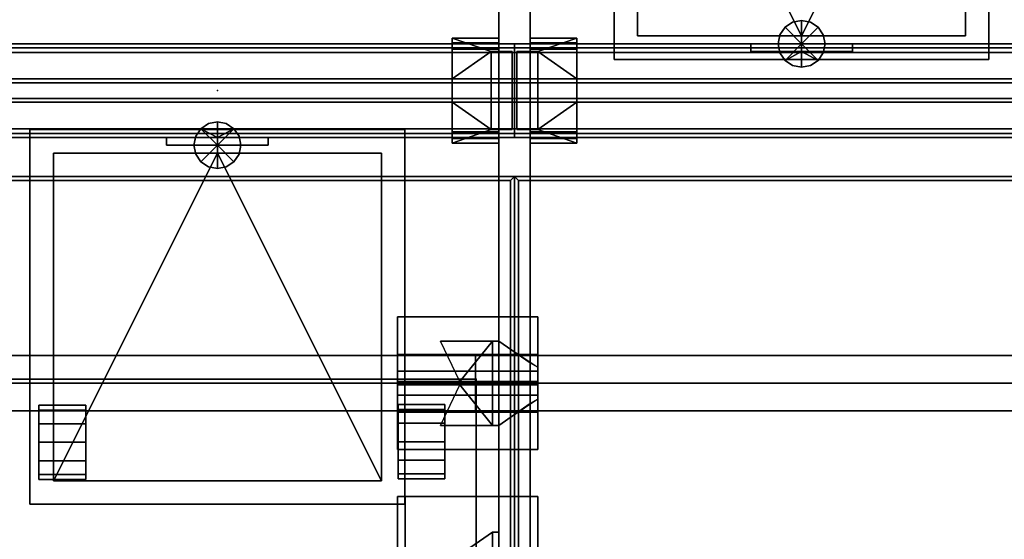
# Model space of a CAD drawing. Units: inches. Extents: x 285 to 645, y 535 to 783.
# Drawn here: x 485 to 517, y 712 to 729 of the extents above; entities that cross this region are included whole.
import ezdxf

# ---------------------------------------------------------------- set-up
doc = ezdxf.new("R2010")
doc.units = ezdxf.units.IN
doc.header["$MEASUREMENT"] = 0
for name, color, linetype in [('A-FURN', 7, 'Continuous'), ('AFUFU-2D-LG-T', 7, 'Continuous'), ('AFUFU-2D-RL-T', 7, 'Continuous'), ('AFUFU-2D-SC-T', 7, 'Continuous'), ('AFUFU-2D-SP-T', 7, 'Continuous'), ('AFUFU-2D-ST-T', 7, 'Continuous'), ('AFUFU-2D-TP-TX', 1, 'Continuous'), ('AFUFU-3D-CB', 5, 'Continuous'), ('AFUFU-3D-CR', 3, 'Continuous'), ('AFUFU-3D-EL', 3, 'Continuous'), ('AFUFU-3D-RL', 5, 'Continuous'), ('AFUFU-3D-SC', 6, 'Continuous'), ('AFUFU-3D-SC-ED-H', 6, 'Continuous'), ('AFUFU-3D-SC-ED-V', 6, 'Continuous'), ('AFUFU-3D-SC-FR', 3, 'Continuous'), ('AFUFU-3D-SP', 6, 'Continuous'), ('AFUFU-3D-SP-CA', 6, 'Continuous'), ('AFUFU-3D-ST-SH', 6, 'Continuous'), ('AFUFU-3D-ST-SP', 5, 'Continuous'), ('AFUFU-3D-TP', 1, 'Continuous'), ('AFUFU-3D-TP-ED', 1, 'Continuous')]:
    doc.layers.add(name, color=color, linetype=linetype)
doc.styles.get("Standard").update_dxf_attribs({"font": 'arial.ttf', "height": 6})

# ---------------------------------------------------------------- blocks, each defined once
blk = doc.blocks.new('3_YT7230L')
at = {"layer": 'AFUFU-3D-TP'}
for p in [(0, 0), (72, 0)]:
    blk.add_point(p, dxfattribs=at)
at = {"layer": 'AFUFU-2D-TP-TX', "flags": 1}
for tag, height in [('CAPTG', 2.5), ('CAPPN', 0.001), ('CAPMG', 0.001), ('CAPMC', 0.001), ('CAPQT', 0.001), ('CAPDH', 0.001), ('CAPGC', 0.001)]:
    blk.add_attdef(tag, (0, 0), '', height=height, dxfattribs=at)
at = {"layer": 'AFUFU-3D-TP'}
mesh = blk.add_polyface(dxfattribs=at)
corners = [(0.125, -29.875), (71.875, -29.875), (71.875, -0.125), (0.125, -0.125)]
mesh.append_faces([[corners[k] for k in face] for face in [(0, 1, 2, 3)]])
mesh = blk.add_polyface(dxfattribs=at)
corners = [(0.125, -29.875, -1.25), (71.875, -29.875, -1.25), (71.875, -0.125, -1.25), (0.125, -0.125, -1.25)]
mesh.append_faces([[corners[k] for k in face] for face in [(0, 1, 2, 3)]])
at = {"layer": 'AFUFU-3D-TP-ED'}
mesh = blk.add_polyface(dxfattribs=at)
corners = [(0, 0), (72, 0), (72, 0, -1.25), (0, 0, -1.25), (72, -30), (0, -30), (0, -30, -1.25), (72, -30, -1.25), (0.125, -29.875), (0.125, -0.125), (71.875, -29.875), (71.875, -0.125), (0.125, -29.875, -1.25), (0.125, -0.125, -1.25), (71.875, -29.875, -1.25), (71.875, -0.125, -1.25)]
mesh.append_faces([[corners[k] for k in face] for face in [(0, 1, 2, 3), (4, 5, 6, 7), (3, 6, 5, 0), (7, 2, 1, 4)]])
mesh.append_faces([[corners[k] for k in face] for face in [(10, 4, 1, 11), (11, 1, 0, 9), (15, 2, 7, 14), (13, 3, 2, 15)]], dxfattribs={"vtx0": -1, "vtx2": -1})
mesh.append_faces([[corners[k] for k in face] for face in [(8, 9, 0, 5), (5, 4, 10, 8), (6, 3, 13, 12), (12, 14, 7, 6)]], dxfattribs={"vtx1": -1, "vtx3": -1})
blk = doc.blocks.new('3_YBRE72_____XD_____EAW')
at = {"layer": 'AFUFU-3D-RL'}
for p in [(0, 0), (65, 0)]:
    blk.add_point(p, dxfattribs=at)
at = {"layer": 'AFUFU-2D-RL-T', "flags": 1}
for tag, height in [('CAPTG', 2.5), ('CAPPN', 0.001), ('CAPMG', 0.001), ('CAPMC', 0.001), ('CAPQT', 0.001), ('CAPDH', 0.001), ('CAPGC', 0.001)]:
    blk.add_attdef(tag, (0, 0), '', height=height, dxfattribs=at)
at = {"layer": 'AFUFU-3D-RL'}
mesh = blk.add_polyface(dxfattribs=at)
corners = [(-2.25, -0.884, -2.291), (69.75, -0.884, -2.291), (69.75, 0, -1.407), (-2.25, 0, -1.407), (69.75, 0.884, -2.291), (-2.25, 0.884, -2.291), (69.75, 0, -3.175), (-2.25, 0, -3.175)]
mesh.append_faces([[corners[k] for k in face] for face in [(0, 1, 2, 3), (3, 2, 4, 5), (5, 4, 6, 7), (7, 6, 1, 0), (7, 0, 3, 5), (6, 4, 2, 1)]])
blk = doc.blocks.new('3_YCB72_____XD_____EAW')
at = {"layer": 'AFUFU-3D-CB'}
for p in [(2, 2.75), (70, 2.75), (0, 0), (72, 0)]:
    blk.add_point(p, dxfattribs=at)
at = {"layer": 'AFUFU-2D-RL-T', "flags": 1}
for tag, height in [('CAPTG', 2.5), ('CAPPN', 0.001), ('CAPMG', 0.001), ('CAPMC', 0.001), ('CAPQT', 0.001), ('CAPDH', 0.001), ('CAPGC', 0.001)]:
    blk.add_attdef(tag, (0, 0), '', height=height, dxfattribs=at)
at = {"layer": 'AFUFU-3D-CB'}
mesh = blk.add_polyface(dxfattribs=at)
corners = [(0, 1.525, -1.65), (72, 1.525, -1.65), (72, 1.525, -1.9), (0, 1.525, -1.9), (0, 4.25, -3.125), (72, 4.25, -3.125), (72, 1.25, -3.125), (0, 1.25, -3.125), (72, 1.25, -1.9), (0, 1.25, -1.9), (0, 4.25, -1.9), (72, 4.25, -1.9), (0, 1.25, -1.65), (72, 1.25, -1.65), (72, 1.25), (0, 1.25), (72, 1.375), (0, 1.375), (72, 1.375, -0.25), (0, 1.375, -0.25), (72, 2.375, -0.25), (0, 2.375, -0.25), (72, 2.375, -1), (0, 2.375, -1), (72, 3.125, -1), (0, 3.125, -1), (72, 3.125, -0.25), (0, 3.125, -0.25), (72, 4.125, -0.25), (0, 4.125, -0.25), (72, 4.125), (0, 4.125), (72, 4.25), (0, 4.25), (72, 4.25, -1.65), (0, 4.25, -1.65), (0, 3.975, -1.65), (72, 3.975, -1.65), (72, 3.975, -1.9), (0, 3.975, -1.9)]
mesh.append_faces([[corners[k] for k in face] for face in [(0, 1, 2, 3), (7, 6, 5, 4), (9, 8, 6, 7), (4, 5, 11, 10), (2, 8, 9, 3), (15, 14, 13, 12), (17, 16, 14, 15), (19, 18, 16, 17), (21, 20, 18, 19), (23, 22, 20, 21), (25, 24, 22, 23), (27, 26, 24, 25), (29, 28, 26, 27), (31, 30, 28, 29), (33, 32, 30, 31), (35, 34, 32, 33), (0, 12, 13, 1), (39, 38, 37, 36), (11, 38, 39, 10), (35, 36, 37, 34)]])
blk = doc.blocks.new('3_YILDD35_____XD_____EAW')
at = {"layer": 'AFUFU-3D-EL'}
for p in [(3.5, 9.375, 28.5), (0, 0)]:
    blk.add_point(p, dxfattribs=at)
at = {"layer": 'AFUFU-2D-LG-T', "flags": 1}
for tag, height in [('CAPTG', 2.5), ('CAPPN', 0.001), ('CAPMG', 0.001), ('CAPMC', 0.001), ('CAPQT', 0.001), ('CAPDH', 0.001), ('CAPGC', 0.001)]:
    blk.add_attdef(tag, (0, 0), '', height=height, dxfattribs=at)
at = {"layer": 'AFUFU-3D-CR'}
mesh = blk.add_polyface(dxfattribs=at)
corners = [(1.25, 18, 27.25), (5.75, 18, 27.25), (5.75, 19.2, 27.25), (1.25, 19.2, 27.25), (1.25, 18, 27.2), (5.75, 18, 27.2), (5.75, 18, 25.125), (1.25, 18, 25.125), (5.75, 19.241, 26.209), (5.75, 19.741, 26.709), (5.75, 18.2, 27.25), (1.25, 18.2, 27.25), (1.25, 19.741, 26.709), (1.25, 19.241, 26.209), (1.25, 22.25, 27.25), (5.75, 22.25, 27.25), (5.75, 21.05, 27.25), (1.25, 21.05, 27.25), (1.25, 22.25, 27.2), (5.75, 22.25, 27.2), (5.75, 20.175, 25.125), (1.25, 20.175, 25.125), (5.75, 21.009, 26.209), (5.75, 20.509, 26.709), (5.75, 22.05, 27.25), (1.25, 22.05, 27.25), (1.25, 20.509, 26.709), (1.25, 21.009, 26.209), (1.25, 20.125, 25.125), (1.25, 20.125, 25.325), (5.75, 20.125, 25.125), (5.75, 20.125, 25.325), (1.25, 20.075, 25.125), (5.75, 20.075, 25.125), (1.25, 13, 25.125), (5.75, 13, 25.125), (1.25, 18, 26.75), (1.25, 13, 26.75), (5.75, 18, 26.75), (5.75, 13, 26.75), (1.5, 13, 26.75), (1.5, 18, 26.75), (5.5, 13, 26.75), (5.5, 18, 26.75), (5.5, 13, 26.5), (1.5, 13, 26.5), (1.5, 18, 26.5), (5.5, 18, 26.5)]
mesh.append_faces([[corners[k] for k in face] for face in [(0, 1, 2, 3), (8, 9, 2, 10), (11, 3, 12, 13), (17, 16, 15, 14), (15, 19, 18, 14), (21, 18, 19, 20), (24, 16, 23, 22), (27, 26, 17, 25), (22, 27, 29, 31), (23, 26, 27, 22), (16, 17, 26, 23), (7, 4, 0, 28), (31, 29, 13, 8), (8, 13, 12, 9), (9, 12, 3, 2), (20, 33, 32, 21), (35, 6, 7, 34), (34, 7, 36, 37), (39, 38, 6, 35), (40, 37, 36, 41), (39, 42, 43, 38), (44, 45, 46, 47), (42, 44, 47, 43), (41, 46, 45, 40)]])
mesh.append_faces([[corners[k] for k in face] for face in [(28, 14, 18, 21), (35, 44, 42, 39)]], dxfattribs={"vtx0": -1})
mesh.append_faces([[corners[k] for k in face] for face in [(30, 31, 10, 1)]], dxfattribs={"vtx0": -1, "vtx3": -1})
mesh.append_faces([[corners[k] for k in face] for face in [(0, 4, 5, 1), (6, 5, 4, 7), (19, 15, 30, 20), (6, 30, 1, 5)]], dxfattribs={"vtx1": -1})
mesh.append_faces([[corners[k] for k in face] for face in [(29, 25, 14, 28), (15, 24, 31, 30)]], dxfattribs={"vtx2": -1, "vtx3": -1})
mesh.append_faces([[corners[k] for k in face] for face in [(28, 0, 11, 29), (35, 34, 45, 44)]], dxfattribs={"vtx3": -1})
mesh = blk.add_polyface(dxfattribs=at)
corners = [(2.5, 16.85, 22.925), (2.7, 16.85, 22.925), (2.7, 16.85, 25.125), (2.5, 16.85, 25.125), (2.5, 14.15, 22.925), (2.7, 14.15, 22.925), (2.7, 14.15, 25.125), (2.5, 14.15, 25.125), (4.575, 15.438, 25.125), (4.575, 15.563, 25.125)]
mesh.append_faces([[corners[k] for k in face] for face in [(0, 1, 2, 3), (7, 6, 5, 4), (0, 3, 7, 4), (1, 5, 6, 2), (9, 8, 5, 1), (8, 6, 5, 5), (1, 2, 9, 9)]])
mesh = blk.add_polyface(dxfattribs=at)
corners = [(2.5, 8.025, 22.925), (2.7, 8.025, 22.925), (2.7, 8.025, 26.425), (2.5, 8.025, 26.425), (4.375, 8.025, 26.425), (2.5, 8.025, 25.125), (1.25, 8.865, 25.585), (1.5, 8.725, 25.125), (1.25, 8.865, 24.675), (1.5, 8.725, 24.675), (2.5, 10.725, 22.925), (2.7, 10.725, 22.925), (2.7, 10.725, 26.425), (2.5, 10.725, 26.425), (4.375, 10.725, 26.425), (2.5, 10.725, 25.125), (1.25, 9.885, 25.585), (1.5, 10.025, 25.125), (1.25, 9.885, 24.675), (1.5, 10.025, 24.675), (1.25, 11.5, 27.25), (5.75, 11.5, 27.25), (5.75, 10.3, 27.25), (1.25, 10.3, 27.25), (1.25, 11.5, 27.2), (5.75, 11.5, 27.2), (5.75, 9.425, 25.125), (1.25, 9.425, 25.125), (5.75, 10.259, 26.209), (5.75, 9.759, 26.709), (5.75, 11.3, 27.25), (1.25, 11.3, 27.25), (1.25, 9.759, 26.709), (1.25, 10.259, 26.209), (1.25, 7.25, 27.25), (5.75, 7.25, 27.25), (5.75, 8.45, 27.25), (1.25, 8.45, 27.25), (1.25, 7.25, 27.2), (5.75, 7.25, 27.2), (5.75, 9.325, 25.125), (1.25, 9.325, 25.125), (5.75, 8.491, 26.209), (5.75, 8.991, 26.709), (5.75, 7.45, 27.25), (1.25, 7.45, 27.25), (1.25, 8.991, 26.709), (1.25, 8.491, 26.209), (1.25, 9.375, 25.125), (1.25, 9.375, 25.325), (5.75, 9.375, 25.125), (5.75, 9.375, 25.325), (3.753, 9.325, 25.125), (3.753, 9.425, 25.125)]
mesh.append_faces([[corners[k] for k in face] for face in [(5, 3, 6, 7), (7, 6, 8, 9), (17, 16, 13, 15), (19, 18, 16, 17), (0, 10, 11, 1), (0, 5, 15, 10), (8, 18, 19, 9), (7, 17, 15, 5), (20, 21, 22, 23), (20, 24, 25, 21), (26, 25, 24, 27), (28, 29, 22, 30), (31, 23, 32, 33), (37, 36, 35, 34), (35, 39, 38, 34), (41, 38, 39, 40), (44, 36, 43, 42), (47, 46, 37, 45), (42, 47, 49, 51), (43, 46, 47, 42), (36, 37, 46, 43), (51, 49, 33, 28), (28, 33, 32, 29), (29, 32, 23, 22), (40, 26, 27, 41), (9, 19, 17, 7)]])
mesh.append_faces([[corners[k] for k in face] for face in [(11, 12, 14, 14), (48, 34, 38, 41)]], dxfattribs={"vtx0": -1})
mesh.append_faces([[corners[k] for k in face] for face in [(11, 53, 52, 1)]], dxfattribs={"vtx0": -1, "vtx2": -1})
mesh.append_faces([[corners[k] for k in face] for face in [(48, 20, 31, 49), (50, 51, 30, 21)]], dxfattribs={"vtx0": -1, "vtx3": -1})
mesh.append_faces([[corners[k] for k in face] for face in [(0, 1, 2, 3), (4, 2, 1, 1), (13, 12, 11, 10), (39, 35, 50, 40), (26, 50, 21, 25), (6, 41, 8, 8)]], dxfattribs={"vtx1": -1})
mesh.append_faces([[corners[k] for k in face] for face in [(18, 8, 41, 27)]], dxfattribs={"vtx1": -1, "vtx3": -1})
mesh.append_faces([[corners[k] for k in face] for face in [(27, 24, 20, 48)]], dxfattribs={"vtx2": -1})
mesh.append_faces([[corners[k] for k in face] for face in [(49, 45, 34, 48), (35, 44, 51, 50)]], dxfattribs={"vtx2": -1, "vtx3": -1})
mesh.append_faces([[corners[k] for k in face] for face in [(27, 16, 18, 18), (52, 4, 1, 1), (11, 14, 53, 53)]], dxfattribs={"vtx3": -1})
mesh = blk.add_polyface(dxfattribs=at)
corners = [(1.93, -1.25, 22.375), (1.93, -1.25, 22.625), (1.93, 1.25, 22.625), (1.93, 1.25, 22.375), (1.25, -1.25, 22.375), (1.5, -1.25, 22.625), (1.25, -1.25, 25.125), (1.5, -1.25, 25.125), (1.5, 1.25, 22.625), (1.25, 1.25, 22.375), (1.5, 1.25, 25.125), (1.25, 1.25, 25.125), (0, 0.375, 25.125), (0, -0.375, 25.125), (0, -1.68, 25.125), (0, 1.68, 25.125), (1.5, 1.68, 25.125), (1.5, -1.68, 25.125), (0, -1.531, 25.344), (0, -1.531, 26.625), (0, -1.68, 26.825), (0, -1.326, 26.625), (0, -1.326, 26.825), (0, 1.531, 25.344), (0, 1.68, 26.825), (0, 1.531, 26.625), (0, 1.326, 26.825), (0, 1.326, 26.625), (1.5, -1.531, 25.344), (1.5, -1.531, 26.625), (1.5, -1.68, 26.825), (1.5, -1.326, 26.625), (1.5, -1.326, 26.825), (1.5, 1.531, 25.344), (1.5, 1.68, 26.825), (1.5, 1.531, 26.625), (1.5, 1.326, 26.825), (1.5, 1.326, 26.625)]
mesh.append_faces([[corners[k] for k in face] for face in [(0, 1, 2, 3), (4, 0, 3, 9), (4, 9, 12, 13), (11, 12, 9, 9), (13, 6, 4, 4), (22, 32, 30, 20), (20, 30, 17, 14), (31, 32, 22, 21), (21, 19, 29, 31), (19, 18, 28, 29), (37, 27, 26, 36), (37, 35, 25, 27), (25, 35, 33, 23), (23, 33, 28, 18), (26, 24, 34, 36), (34, 24, 15, 16)]])
mesh.append_faces([[corners[k] for k in face] for face in [(4, 5, 1, 0), (5, 4, 6, 7), (8, 9, 3, 2), (9, 8, 10, 11), (15, 11, 10, 16), (6, 14, 17, 7), (20, 19, 21, 22), (25, 24, 26, 27)]], dxfattribs={"vtx0": -1})
mesh.append_faces([[corners[k] for k in face] for face in [(14, 18, 19, 20), (23, 15, 24, 25), (15, 23, 18, 14), (30, 29, 28, 17), (35, 34, 16, 33), (17, 28, 33, 16)]], dxfattribs={"vtx0": -1, "vtx2": -1})
mesh.append_faces([[corners[k] for k in face] for face in [(32, 31, 29, 30), (37, 36, 34, 35)]], dxfattribs={"vtx2": -1})
mesh.append_faces([[corners[k] for k in face] for face in [(6, 13, 14, 14), (15, 12, 11, 11)]], dxfattribs={"vtx3": -1})
mesh = blk.add_polyface(dxfattribs=at)
corners = [(2.07, -1.25, 22.375), (2.07, -1.25, 22.625), (2.07, 1.25, 22.625), (2.07, 1.25, 22.375), (2.75, -1.25, 22.375), (2.5, -1.25, 22.625), (2.75, -1.25, 25.125), (2.5, -1.25, 25.125), (2.5, 1.25, 22.625), (2.75, 1.25, 22.375), (2.5, 1.25, 25.125), (2.75, 1.25, 25.125), (4, 0.375, 25.125), (4, -0.375, 25.125), (4, -1.68, 25.125), (4, 1.68, 25.125), (2.5, 1.68, 25.125), (2.5, -1.68, 25.125), (4, -1.531, 25.344), (4, -1.531, 26.625), (4, -1.68, 26.825), (4, -1.326, 26.625), (4, -1.326, 26.825), (4, 1.531, 25.344), (4, 1.68, 26.825), (4, 1.531, 26.625), (4, 1.326, 26.825), (4, 1.326, 26.625), (2.5, -1.531, 25.344), (2.5, -1.531, 26.625), (2.5, -1.68, 26.825), (2.5, -1.326, 26.625), (2.5, -1.326, 26.825), (2.5, 1.531, 25.344), (2.5, 1.68, 26.825), (2.5, 1.531, 26.625), (2.5, 1.326, 26.825), (2.5, 1.326, 26.625)]
mesh.append_faces([[corners[k] for k in face] for face in [(0, 1, 2, 3), (4, 0, 3, 9), (4, 9, 12, 13), (11, 12, 9, 9), (13, 6, 4, 4), (22, 32, 30, 20), (20, 30, 17, 14), (31, 32, 22, 21), (21, 19, 29, 31), (19, 18, 28, 29), (37, 27, 26, 36), (37, 35, 25, 27), (25, 35, 33, 23), (23, 33, 28, 18), (26, 24, 34, 36), (34, 24, 15, 16)]])
mesh.append_faces([[corners[k] for k in face] for face in [(4, 5, 1, 0), (5, 4, 6, 7), (8, 9, 3, 2), (9, 8, 10, 11), (15, 11, 10, 16), (6, 14, 17, 7), (20, 19, 21, 22), (25, 24, 26, 27)]], dxfattribs={"vtx0": -1})
mesh.append_faces([[corners[k] for k in face] for face in [(14, 18, 19, 20), (23, 15, 24, 25), (15, 23, 18, 14), (30, 29, 28, 17), (35, 34, 16, 33), (17, 28, 33, 16)]], dxfattribs={"vtx0": -1, "vtx2": -1})
mesh.append_faces([[corners[k] for k in face] for face in [(32, 31, 29, 30), (37, 36, 34, 35)]], dxfattribs={"vtx2": -1})
mesh.append_faces([[corners[k] for k in face] for face in [(6, 13, 14, 14), (15, 12, 11, 11)]], dxfattribs={"vtx3": -1})
at = {"layer": 'AFUFU-3D-EL'}
mesh = blk.add_polyface(dxfattribs=at)
corners = [(1.5, -17.5, 25.125), (2.5, -17.5, 25.125), (2.5, 17.5, 25.125), (1.5, 17.5, 25.125), (1.5, 16.5, 22.625), (1.5, -16.5, 22.625), (2.5, -16.5, 22.625), (2.5, 16.5, 22.625), (1.5, -17.5, 0.5), (2.5, -17.5, 0.5), (1.5, -16.5, 0.5), (2.5, -16.5, 0.5), (1.5, 17.5, 0.5), (2.5, 17.5, 0.5), (1.5, 16.5, 0.5), (2.5, 16.5, 0.5)]
mesh.append_faces([[corners[k] for k in face] for face in [(0, 1, 2, 3), (8, 9, 1, 0), (11, 10, 5, 6), (3, 2, 13, 12), (7, 4, 14, 15)]])
mesh.append_faces([[corners[k] for k in face] for face in [(0, 5, 10, 8), (6, 1, 9, 11)]], dxfattribs={"vtx0": -1})
mesh.append_faces([[corners[k] for k in face] for face in [(3, 4, 5, 0), (1, 6, 7, 2)]], dxfattribs={"vtx0": -1, "vtx2": -1})
mesh.append_faces([[corners[k] for k in face] for face in [(12, 14, 4, 3), (15, 13, 2, 7)]], dxfattribs={"vtx2": -1})
blk = doc.blocks.new('3_YPSC1472G_____XD_____EAW')
at = {"layer": 'AFUFU-3D-SC'}
for p in [(0, 0), (68, 0)]:
    blk.add_point(p, dxfattribs=at)
at = {"layer": 'AFUFU-2D-SC-T', "flags": 1}
for tag, height in [('CAPTG', 2.5), ('CAPPN', 0.001), ('CAPMG', 0.001), ('CAPMC', 0.001), ('CAPQT', 0.001), ('CAPDH', 0.001), ('CAPGC', 0.001)]:
    blk.add_attdef(tag, (0, 0), '', height=height, dxfattribs=at)
at = {"layer": 'AFUFU-3D-SC'}
mesh = blk.add_polyface(dxfattribs=at)
corners = [(-2, 0.25, 13.5), (70, 0.25, 13.5), (70, 0.25, -0.875), (-2, 0.25, -0.875)]
mesh.append_faces([[corners[k] for k in face] for face in [(0, 1, 2, 3)]])
mesh = blk.add_polyface(dxfattribs=at)
corners = [(-2, -0.25, -0.875), (70, -0.25, -0.875), (70, -0.25, 13.5), (-2, -0.25, 13.5)]
mesh.append_faces([[corners[k] for k in face] for face in [(0, 1, 2, 3)]])
at = {"layer": 'AFUFU-3D-SC-ED-H'}
mesh = blk.add_polyface(dxfattribs=at)
corners = [(-2, -0.25, -0.875), (-2, 0.25, -0.875), (70, 0.25, -0.875), (70, -0.25, -0.875)]
mesh.append_faces([[corners[k] for k in face] for face in [(0, 1, 2, 3)]])
mesh = blk.add_polyface(dxfattribs=at)
corners = [(70, -0.25, 13.5), (70, 0.25, 13.5), (-2, 0.25, 13.5), (-2, -0.25, 13.5)]
mesh.append_faces([[corners[k] for k in face] for face in [(0, 1, 2, 3)]])
at = {"layer": 'AFUFU-3D-SC-ED-V'}
mesh = blk.add_polyface(dxfattribs=at)
corners = [(-2, -0.25, -0.875), (-2, -0.25, 13.5), (-2, 0.25, 13.5), (-2, 0.25, -0.875)]
mesh.append_faces([[corners[k] for k in face] for face in [(0, 1, 2, 3)]])
mesh = blk.add_polyface(dxfattribs=at)
corners = [(70, -0.25, -0.875), (70, 0.25, -0.875), (70, 0.25, 13.5), (70, -0.25, 13.5)]
mesh.append_faces([[corners[k] for k in face] for face in [(0, 1, 2, 3)]])
at = {"layer": 'AFUFU-3D-SC-FR'}
mesh = blk.add_polyface(dxfattribs=at)
corners = [(-2, 0.25, -0.875), (-2, 0.375, -1), (-2, 0.375), (-2, 0.25), (-2, -0.25, -0.875), (-2, -0.375, -1), (-2, -0.375), (-2, -0.25), (70, 0.25, -0.875), (70, 0.375, -1), (70, 0.375), (70, 0.25), (70, -0.25, -0.875), (70, -0.375, -1), (70, -0.375), (70, -0.25)]
mesh.append_faces([[corners[k] for k in face] for face in [(5, 13, 9, 1), (6, 14, 13, 5), (7, 15, 14, 6), (2, 10, 11, 3), (1, 9, 10, 2)]])
mesh.append_faces([[corners[k] for k in face] for face in [(0, 1, 2, 3), (12, 13, 14, 15)]], dxfattribs={"vtx0": -1})
mesh.append_faces([[corners[k] for k in face] for face in [(4, 5, 1, 0), (8, 9, 13, 12)]], dxfattribs={"vtx0": -1, "vtx2": -1})
mesh.append_faces([[corners[k] for k in face] for face in [(7, 6, 5, 4), (11, 10, 9, 8)]], dxfattribs={"vtx2": -1})
blk = doc.blocks.new('3_YSCS1212L_____XD_____EAW')
at = {"layer": 'AFUFU-3D-ST-SP'}
blk.add_point((0, 0), dxfattribs=at)
at = {"layer": 'AFUFU-2D-ST-T', "flags": 1}
for tag, height in [('CAPTG', 2.5), ('CAPPN', 0.001), ('CAPMG', 0.001), ('CAPMC', 0.001), ('CAPQT', 0.001), ('CAPDH', 0.001), ('CAPGC', 0.001)]:
    blk.add_attdef(tag, (0, 0), '', height=height, dxfattribs=at)
at = {"layer": 'AFUFU-3D-ST-SH'}
mesh = blk.add_polyface(dxfattribs=at)
corners = [(6, -1.25, 6.045), (6, -13.25, 6.045), (-6, -13.25, 6.045), (-6, -1.25, 6.045), (6, -1.25, 6.795), (-6, -1.25, 6.795), (-6, -13.25, 6.795), (6, -13.25, 6.795)]
mesh.append_faces([[corners[k] for k in face] for face in [(0, 1, 2, 3), (4, 5, 6, 7), (3, 2, 6, 5), (6, 2, 1, 7), (7, 1, 0, 4), (4, 0, 3, 5)]])
at = {"layer": 'AFUFU-3D-ST-SP'}
mesh = blk.add_polyface(dxfattribs=at)
corners = [(-0.75, -1.75, 4.795), (-0.693, -2.037, 4.795), (-0.693, -2.037, 6.045), (-0.75, -1.75, 6.045), (-0.53, -2.28, 4.795), (-0.53, -2.28, 6.045), (-0.287, -2.443, 4.795), (-0.287, -2.443, 6.045), (0, -2.5, 4.795), (0, -2.5, 6.045), (0.287, -2.443, 4.795), (0.287, -2.443, 6.045), (0.53, -2.28, 4.795), (0.53, -2.28, 6.045), (0.693, -2.037, 4.795), (0.693, -2.037, 6.045), (0.75, -1.75, 4.795), (0.75, -1.75, 6.045), (0.693, -1.463, 4.795), (0.693, -1.463, 6.045), (0.53, -1.22, 4.795), (0.53, -1.22, 6.045), (0.287, -1.057, 4.795), (0.287, -1.057, 6.045), (0, -1, 4.795), (0, -1, 6.045), (-0.287, -1.057, 4.795), (-0.287, -1.057, 6.045), (-0.53, -1.22, 4.795), (-0.53, -1.22, 6.045), (-0.693, -1.463, 4.795), (-0.693, -1.463, 6.045), (-0.75, -1.75, 1.295), (-0.693, -2.037, 1.295), (-0.53, -2.28, 1.295), (-0.287, -2.443, 1.295), (0, -2.5, 1.295), (0.287, -2.443, 1.295), (0.53, -2.28, 1.295), (0.693, -2.037, 1.295), (0.75, -1.75, 1.295), (0.693, -1.463, 1.295), (0.53, -1.22, 1.295), (0.287, -1.057, 1.295), (0, -1, 1.295), (-0.287, -1.057, 1.295), (-0.53, -1.22, 1.295), (-0.693, -1.463, 1.295), (-0.75, -1.75, -2.5), (-0.693, -2.037, -2.5), (-0.53, -2.28, -2.5), (-0.287, -2.443, -2.5), (0, -2.5, -2.5), (0.287, -2.443, -2.5), (0.53, -2.28, -2.5), (0.693, -2.037, -2.5), (0.75, -1.75, -2.5), (0.75, -1.75), (0.693, -1.463), (0.53, -1.22), (0.287, -1.057), (0, -1), (-0.287, -1.057), (-0.53, -1.22), (-0.693, -1.463), (-0.75, -1.75), (1.625, -1.75, -2.5), (1.625, -1.75), (1.625, -1.5, -2.5), (1.625, -1.5), (-1.625, -1.75), (-1.625, -1.75, -2.5), (-1.625, -1.5), (-1.625, -1.5, -2.5), (0.7, -1.5), (-0.7, -1.5), (0, -1.75, 6.045), (0, -1.75, -2.5), (0, -1.5)]
mesh.append_faces([[corners[k] for k in face] for face in [(56, 66, 67, 57), (66, 68, 69, 67), (48, 65, 70, 71), (71, 70, 72, 73), (73, 72, 69, 68), (67, 69, 74, 57), (65, 75, 72, 70), (66, 71, 73, 68)]])
mesh.append_faces([[corners[k] for k in face] for face in [(0, 1, 2, 3), (1, 4, 5, 2), (4, 6, 7, 5), (6, 8, 9, 7), (8, 10, 11, 9), (10, 12, 13, 11), (12, 14, 15, 13), (14, 16, 17, 15), (16, 18, 19, 17), (18, 20, 21, 19), (20, 22, 23, 21), (22, 24, 25, 23), (24, 26, 27, 25), (26, 28, 29, 27), (28, 30, 31, 29), (30, 0, 3, 31)]], dxfattribs={"vtx0": -1})
mesh.append_faces([[corners[k] for k in face] for face in [(32, 33, 1, 0), (33, 34, 4, 1), (34, 35, 6, 4), (35, 36, 8, 6), (36, 37, 10, 8), (37, 38, 12, 10), (38, 39, 14, 12), (39, 40, 16, 14), (40, 41, 18, 16), (41, 42, 20, 18), (42, 43, 22, 20), (43, 44, 24, 22), (44, 45, 26, 24), (45, 46, 28, 26), (46, 47, 30, 28), (47, 32, 0, 30)]], dxfattribs={"vtx0": -1, "vtx2": -1})
mesh.append_faces([[corners[k] for k in face] for face in [(76, 17, 19, 21), (76, 21, 23, 25), (76, 25, 27, 29), (76, 29, 31, 3), (76, 3, 2, 5), (76, 5, 7, 9), (76, 9, 11, 13), (76, 13, 15, 17)]], dxfattribs={"vtx0": -1, "vtx3": -1})
mesh.append_faces([[corners[k] for k in face] for face in [(48, 49, 33, 32), (49, 50, 34, 33), (50, 51, 35, 34), (51, 52, 36, 35), (52, 53, 37, 36), (53, 54, 38, 37), (54, 55, 39, 38), (55, 56, 40, 39), (57, 58, 41, 40), (58, 59, 42, 41), (59, 60, 43, 42), (60, 61, 44, 43), (61, 62, 45, 44), (62, 63, 46, 45), (63, 64, 47, 46), (64, 65, 32, 47), (56, 55, 54, 77), (75, 64, 63, 78)]], dxfattribs={"vtx2": -1})
mesh.append_faces([[corners[k] for k in face] for face in [(52, 51, 50, 77), (54, 53, 52, 77), (61, 60, 59, 78), (63, 62, 61, 78)]], dxfattribs={"vtx2": -1, "vtx3": -1})
mesh.append_faces([[corners[k] for k in face] for face in [(50, 49, 48, 77), (59, 58, 74, 78)]], dxfattribs={"vtx3": -1})
mesh = blk.add_polyface(dxfattribs=at)
corners = [(-5.25, -12.5, 5.92), (-5.25, -2, 5.92), (0, -2, 4.92), (5.25, -2, 5.92), (5.25, -12.5, 5.92), (-5.25, -2, 6.045), (0, -2, 6.045), (5.25, -2, 6.045), (5.25, -12.5, 6.045), (-5.25, -12.5, 6.045)]
mesh.append_faces([[corners[k] for k in face] for face in [(0, 1, 2, 2), (3, 4, 2, 2), (4, 0, 2, 2), (3, 7, 8, 4), (0, 9, 5, 1), (8, 9, 0, 4), (8, 7, 5, 9)]])
mesh.append_faces([[corners[k] for k in face] for face in [(2, 6, 7, 3)]], dxfattribs={"vtx0": -1})
mesh.append_faces([[corners[k] for k in face] for face in [(2, 1, 5, 6)]], dxfattribs={"vtx3": -1})
blk = doc.blocks.new('3_3C24C01_____XD_____EFS')
at = {"layer": 'AFUFU-3D-SP'}
blk.add_point((15, 24), dxfattribs=at)
at = {"layer": 'AFUFU-2D-SP-T', "flags": 1}
for tag, height in [('CAPTG', 2.5), ('CAPPN', 0.001), ('CAPMG', 0.001), ('CAPMC', 0.001), ('CAPQT', 0.001), ('CAPDH', 0.001), ('CAPGC', 0.001)]:
    blk.add_attdef(tag, (0, 0), '', height=height, dxfattribs=at)
at = {"layer": 'AFUFU-3D-SP'}
mesh = blk.add_polyface(dxfattribs=at)
corners = [(0, 0.75, 21), (15, 0.75, 21), (15, 24, 21), (0, 24, 21), (0, 24, 2.375), (15, 24, 2.375), (15, 0.75, 2.375), (0, 0.75, 2.375)]
mesh.append_faces([[corners[k] for k in face] for face in [(0, 1, 2, 3), (4, 5, 6, 7), (3, 4, 7, 0), (1, 6, 5, 2), (2, 5, 4, 3), (0, 7, 6, 1)]])
at = {"layer": 'AFUFU-3D-SP-CA'}
mesh = blk.add_polyface(dxfattribs=at)
corners = [(1, 21.98, 2.375), (2.5, 21.98, 2.375), (2.5, 22.574, 2.216), (1, 22.574, 2.216), (1, 21.386, 2.216), (2.5, 21.386, 2.216), (1, 20.952, 1.781), (2.5, 20.952, 1.781), (2.5, 23.009, 1.781), (1, 23.009, 1.781), (1, 23.168, 1.187), (2.5, 23.168, 1.187), (2.5, 23.009, 0.594), (1, 23.009, 0.594), (1, 22.574, 0.159), (2.5, 22.574, 0.159), (2.5, 21.98, 0), (1, 21.98, 0), (2.5, 21.386, 0.159), (1, 21.386, 0.159), (1, 20.952, 0.594), (2.5, 20.952, 0.594), (2.5, 20.793, 1.187), (1, 20.793, 1.187)]
mesh.append_faces([[corners[k] for k in face] for face in [(0, 1, 2, 3), (4, 5, 1, 0), (6, 7, 5, 4), (3, 2, 8, 9), (10, 11, 12, 13), (14, 15, 16, 17), (17, 16, 18, 19), (20, 21, 22, 23), (19, 18, 21, 20), (13, 12, 15, 14), (9, 8, 11, 10), (23, 22, 7, 6)]])
mesh.append_faces([[corners[k] for k in face] for face in [(10, 0, 3, 9)]], dxfattribs={"vtx0": -1})
mesh.append_faces([[corners[k] for k in face] for face in [(14, 6, 4, 13), (13, 4, 0, 10), (17, 23, 6, 14)]], dxfattribs={"vtx0": -1, "vtx2": -1})
mesh.append_faces([[corners[k] for k in face] for face in [(2, 1, 11, 8)]], dxfattribs={"vtx1": -1})
mesh.append_faces([[corners[k] for k in face] for face in [(5, 7, 15, 12), (1, 5, 12, 11), (7, 22, 16, 15)]], dxfattribs={"vtx1": -1, "vtx3": -1})
mesh.append_faces([[corners[k] for k in face] for face in [(19, 20, 23, 17)]], dxfattribs={"vtx2": -1})
mesh.append_faces([[corners[k] for k in face] for face in [(22, 21, 18, 16)]], dxfattribs={"vtx3": -1})
mesh = blk.add_polyface(dxfattribs=at)
corners = [(12.5, 22, 2.375), (14, 22, 2.375), (14, 22.594, 2.216), (12.5, 22.594, 2.216), (12.5, 21.406, 2.216), (14, 21.406, 2.216), (12.5, 20.972, 1.781), (14, 20.972, 1.781), (14, 23.028, 1.781), (12.5, 23.028, 1.781), (12.5, 23.188, 1.187), (14, 23.188, 1.187), (14, 23.028, 0.594), (12.5, 23.028, 0.594), (12.5, 22.594, 0.159), (14, 22.594, 0.159), (14, 22, 0), (12.5, 22, 0), (14, 21.406, 0.159), (12.5, 21.406, 0.159), (12.5, 20.972, 0.594), (14, 20.972, 0.594), (14, 20.812, 1.187), (12.5, 20.812, 1.187)]
mesh.append_faces([[corners[k] for k in face] for face in [(0, 1, 2, 3), (4, 5, 1, 0), (6, 7, 5, 4), (3, 2, 8, 9), (10, 11, 12, 13), (14, 15, 16, 17), (17, 16, 18, 19), (20, 21, 22, 23), (19, 18, 21, 20), (13, 12, 15, 14), (9, 8, 11, 10), (23, 22, 7, 6)]])
mesh.append_faces([[corners[k] for k in face] for face in [(10, 0, 3, 9)]], dxfattribs={"vtx0": -1})
mesh.append_faces([[corners[k] for k in face] for face in [(13, 4, 0, 10), (14, 6, 4, 13), (17, 23, 6, 14)]], dxfattribs={"vtx0": -1, "vtx2": -1})
mesh.append_faces([[corners[k] for k in face] for face in [(2, 1, 11, 8)]], dxfattribs={"vtx1": -1})
mesh.append_faces([[corners[k] for k in face] for face in [(1, 5, 12, 11), (5, 7, 15, 12), (7, 22, 16, 15)]], dxfattribs={"vtx1": -1, "vtx3": -1})
mesh.append_faces([[corners[k] for k in face] for face in [(19, 20, 23, 17)]], dxfattribs={"vtx2": -1})
mesh.append_faces([[corners[k] for k in face] for face in [(22, 21, 18, 16)]], dxfattribs={"vtx3": -1})

msp = doc.modelspace()

# ---------------------------------------------------------------- block references
at = {"layer": 'A-FURN', "rotation": 180}
for name, p in [('3_YILDD35_____XD_____EAW', (503.265, 726.772)), ('3_YSCS1212L_____XD_____EAW', (510.456, 726.522, 28.5))]:
    msp.add_blockref(name, p, dxfattribs=at)
at = {"layer": 'A-FURN'}
for name, p in [('3_YCB72_____XD_____EAW', (429.265, 724.022, 28.5)), ('3_YCB72_____XD_____EAW', (501.265, 724.022, 28.5)), ('3_YPSC1472G_____XD_____EAW', (431.265, 726.772, 28.5)), ('3_YPSC1472G_____XD_____EAW', (503.265, 726.772, 28.5)), ('3_YSCS1212L_____XD_____EAW', (491.751, 726.772, 28.5)), ('3_YT7230L', (429.265, 724.022, 28.5)), ('3_YT7230L', (501.265, 724.022, 28.5)), ('3_YBRE72_____XD_____EAW', (430.265, 717.397, 28.5)), ('3_YBRE72_____XD_____EAW', (502.265, 717.397, 28.5)), ('3_3C24C01_____XD_____EFS', (485.039, 693.523))]:
    msp.add_blockref(name, p, dxfattribs=at)

doc.saveas('drawing.dxf')
